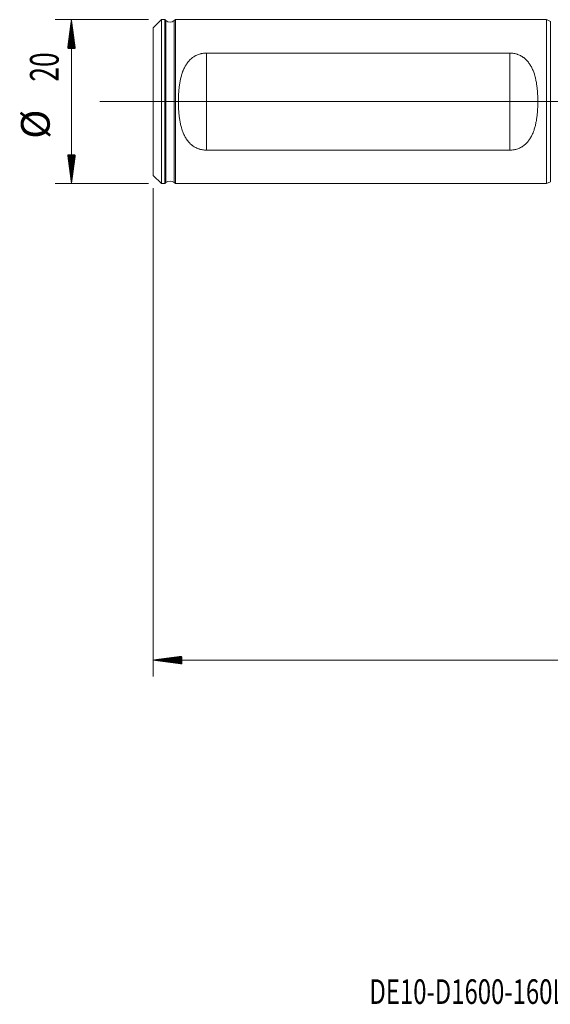
# Model space of a CAD drawing. Units: millimetres. Extents: x -66 to 98, y -110 to 12.
# Drawn here: x -66 to -2, y -110 to 10 of the extents above; entities that cross this region are included whole.
import ezdxf

# ---------------------------------------------------------------- set-up
doc = ezdxf.new("R2010")
doc.units = ezdxf.units.MM
for name, color, linetype in [('1', 4, 'Continuous'), ('2', 7, 'Continuous'), ('SK1', 4, 'Continuous'), ('SK2', 7, 'Continuous'), ('SK6', 5, 'Continuous')]:
    doc.layers.add(name, color=color, linetype=linetype)
doc.styles.add('iso_b_vert', font='simplex.shx')

msp = doc.modelspace()

# ---------------------------------------------------------------- hatches: boundary and pattern name
at = {"layer": '2', "lineweight": 13}
h = msp.add_hatch(dxfattribs=at)
h.set_pattern_fill('ANSI31', color=256, scale=0.0062, style=0)
h.paths.add_polyline_path([(-50, -68.15), (-46.5, -67.69), (-46.5, -68.61)])
at = {"layer": 'SK2', "lineweight": 13}
h = msp.add_hatch(dxfattribs=at)
h.set_pattern_fill('ANSI31', color=256, scale=0.0062, style=0)
h.paths.add_polyline_path([(-59.98, 10), (-59.51, 6.5), (-60.44, 6.5)])
h = msp.add_hatch(dxfattribs=at)
h.set_pattern_fill('ANSI31', color=256, scale=0.0062, style=0)
h.paths.add_polyline_path([(-59.98, -10), (-60.44, -6.5), (-59.51, -6.5)])

# ---------------------------------------------------------------- linework, layer by layer
at = {"layer": '1', "lineweight": 13, "ltscale": 0.05}
msp.add_line((7, 0), (-56.5, 0), dxfattribs=at)
at = {"layer": '2', "lineweight": 18}
for p, q in [((-50, -10.58), (-50, -70.15)), ((70.4, -68.15), (-50, -68.15))]:
    msp.add_line(p, q, dxfattribs=at)
at = {"layer": 'SK1', "lineweight": 18}
for p, q in [((-49, 10), (-50, 9)), ((-49, 10), (-49, -10)), ((-48.6, 10), (-49, 10)), ((-48.6, -10), (-48.6, 10)), ((-48.46, 9.88), (-48.6, 10)), ((-47.3, 10), (-47.43, 9.88)), ((-47.3, 10), (-47.3, -10)), ((-2, 10), (-47.3, 10)), ((-2, -10), (-2, 10)), ((-1.54, 9.78), (-2, 10)), ((-50, -9), (-50, 9)), ((-43.5, 5.92), (-6.5, 5.92)), ((-6.5, -5.92), (-43.5, -5.92)), ((-50, -9), (-49, -10)), ((-49, -10), (-48.6, -10)), ((-48.6, -10), (-48.46, -9.88)), ((-47.43, -9.88), (-47.3, -10)), ((-47.3, -10), (-2, -10)), ((-2, -10), (-1.54, -9.78))]:
    msp.add_line(p, q, dxfattribs=at)
at = {"layer": 'SK1', "lineweight": 13}
for p, q in [((-48.46, 9.88), (-48.46, -9.88)), ((-47.43, 9.88), (-47.43, -9.88)), ((-1.54, -9.78), (-1.54, 9.78)), ((-43.5, -5.92), (-43.5, 5.92)), ((-6.5, -5.92), (-6.5, 5.92))]:
    msp.add_line(p, q, dxfattribs=at)
at = {"layer": 'SK1', "lineweight": 18}
for centre, start, end in [((-47.95, 10.5), 230.5275, 310), ((-47.95, -10.5), 50, 129.4725)]:
    msp.add_arc(centre, 0.8, start, end, dxfattribs=at)
for points, knots in [([(-43.5, -5.92), (-43.58, -5.92), (-43.67, -5.92), (-43.83, -5.91), (-44, -5.88), (-44.16, -5.85), (-44.28, -5.82), (-44.32, -5.81), (-44.37, -5.79), (-44.39, -5.78), (-44.43, -5.77), (-44.45, -5.76), (-44.62, -5.7), (-44.77, -5.64), (-44.98, -5.52), (-45.04, -5.48), (-45.14, -5.41), (-45.17, -5.39), (-45.24, -5.34), (-45.27, -5.32), (-45.42, -5.2), (-45.53, -5.09), (-45.68, -4.92), (-45.73, -4.86), (-45.8, -4.77), (-45.83, -4.74), (-45.87, -4.68), (-45.89, -4.65), (-46, -4.49), (-46.08, -4.36), (-46.22, -4.09), (-46.29, -3.95), (-46.4, -3.67), (-46.46, -3.52), (-46.52, -3.33), (-46.53, -3.29), (-46.55, -3.22), (-46.56, -3.18), (-46.59, -3.06), (-46.61, -2.99), (-46.67, -2.76), (-46.7, -2.6), (-46.76, -2.29), (-46.78, -2.13), (-46.83, -1.81), (-46.85, -1.65), (-46.88, -1.32), (-46.89, -1.16), (-46.91, -0.91), (-46.91, -0.83), (-46.92, -0.66), (-46.92, -0.58), (-46.93, -0.33), (-46.93, 0), (-46.93, 0.49), (-46.91, 0.82), (-46.89, 1.15), (-46.88, 1.31), (-46.85, 1.56), (-46.85, 1.64), (-46.83, 1.8), (-46.82, 1.88), (-46.78, 2.13), (-46.76, 2.29), (-46.7, 2.6), (-46.67, 2.76), (-46.59, 3.06), (-46.55, 3.21), (-46.48, 3.44), (-46.46, 3.51), (-46.42, 3.62), (-46.4, 3.66), (-46.38, 3.73), (-46.36, 3.77), (-46.29, 3.95), (-46.22, 4.09), (-46.08, 4.36), (-46, 4.49), (-45.87, 4.68), (-45.83, 4.74), (-45.76, 4.83), (-45.73, 4.86), (-45.68, 4.92), (-45.66, 4.95), (-45.53, 5.09), (-45.42, 5.2), (-45.24, 5.34), (-45.18, 5.39), (-45.08, 5.45), (-45.05, 5.48), (-44.99, 5.51), (-44.98, 5.52), (-44.94, 5.54), (-44.93, 5.55), (-44.77, 5.64), (-44.63, 5.7), (-44.4, 5.78), (-44.32, 5.81), (-44.22, 5.83), (-44.2, 5.84), (-44.16, 5.85), (-44.1, 5.86), (-44.04, 5.87), (-43.92, 5.89), (-43.83, 5.91), (-43.67, 5.92), (-43.58, 5.92), (-43.5, 5.92)], [0, 0, 0, 0, 0.015625, 0.015625, 0.03125, 0.046875, 0.046875, 0.054687, 0.054687, 0.058594, 0.058594, 0.0625, 0.0625, 0.09375, 0.09375, 0.109375, 0.109375, 0.117187, 0.117187, 0.125, 0.125, 0.15625, 0.15625, 0.171875, 0.171875, 0.179687, 0.179687, 0.1875, 0.1875, 0.21875, 0.21875, 0.25, 0.25, 0.28125, 0.28125, 0.289062, 0.289062, 0.296875, 0.296875, 0.3125, 0.3125, 0.34375, 0.34375, 0.375, 0.375, 0.40625, 0.40625, 0.4375, 0.4375, 0.453125, 0.453125, 0.46875, 0.46875, 0.5, 0.53125, 0.5625, 0.5625, 0.59375, 0.59375, 0.609375, 0.609375, 0.625, 0.625, 0.65625, 0.65625, 0.6875, 0.6875, 0.71875, 0.71875, 0.734375, 0.734375, 0.742188, 0.742188, 0.75, 0.75, 0.78125, 0.78125, 0.8125, 0.8125, 0.828125, 0.828125, 0.835938, 0.835938, 0.84375, 0.84375, 0.875, 0.875, 0.890625, 0.890625, 0.898438, 0.898438, 0.902344, 0.902344, 0.90625, 0.90625, 0.9375, 0.9375, 0.953125, 0.953125, 0.957031, 0.957031, 0.960938, 0.96875, 0.96875, 0.984375, 0.984375, 1, 1, 1, 1]), ([(-6.5, 5.92), (-6.42, 5.92), (-6.33, 5.92), (-6.17, 5.91), (-6, 5.88), (-5.84, 5.85), (-5.72, 5.82), (-5.68, 5.81), (-5.63, 5.79), (-5.61, 5.78), (-5.57, 5.77), (-5.55, 5.76), (-5.38, 5.7), (-5.23, 5.64), (-5.02, 5.52), (-4.96, 5.48), (-4.86, 5.41), (-4.83, 5.39), (-4.76, 5.34), (-4.73, 5.32), (-4.58, 5.2), (-4.47, 5.09), (-4.32, 4.92), (-4.27, 4.86), (-4.2, 4.77), (-4.17, 4.74), (-4.13, 4.68), (-4.11, 4.65), (-4, 4.49), (-3.92, 4.36), (-3.78, 4.09), (-3.71, 3.95), (-3.6, 3.67), (-3.54, 3.52), (-3.48, 3.33), (-3.47, 3.29), (-3.45, 3.22), (-3.44, 3.18), (-3.41, 3.06), (-3.39, 2.99), (-3.33, 2.76), (-3.3, 2.6), (-3.24, 2.29), (-3.22, 2.13), (-3.17, 1.81), (-3.15, 1.65), (-3.12, 1.32), (-3.11, 1.16), (-3.09, 0.91), (-3.09, 0.83), (-3.08, 0.66), (-3.08, 0.58), (-3.07, 0.33), (-3.07, 0), (-3.07, -0.49), (-3.09, -0.82), (-3.11, -1.15), (-3.12, -1.31), (-3.15, -1.56), (-3.15, -1.64), (-3.17, -1.8), (-3.18, -1.88), (-3.22, -2.13), (-3.24, -2.29), (-3.3, -2.6), (-3.33, -2.76), (-3.41, -3.06), (-3.45, -3.21), (-3.52, -3.44), (-3.54, -3.51), (-3.58, -3.62), (-3.6, -3.66), (-3.62, -3.73), (-3.64, -3.77), (-3.71, -3.95), (-3.78, -4.09), (-3.92, -4.36), (-4, -4.49), (-4.13, -4.68), (-4.17, -4.74), (-4.24, -4.83), (-4.27, -4.86), (-4.32, -4.92), (-4.34, -4.95), (-4.47, -5.09), (-4.58, -5.2), (-4.76, -5.34), (-4.82, -5.39), (-4.92, -5.45), (-4.95, -5.48), (-5.01, -5.51), (-5.02, -5.52), (-5.06, -5.54), (-5.07, -5.55), (-5.23, -5.64), (-5.37, -5.7), (-5.6, -5.78), (-5.68, -5.81), (-5.78, -5.83), (-5.8, -5.84), (-5.84, -5.85), (-5.9, -5.86), (-5.96, -5.87), (-6.08, -5.89), (-6.17, -5.91), (-6.33, -5.92), (-6.42, -5.92), (-6.5, -5.92)], [0, 0, 0, 0, 0.015625, 0.015625, 0.03125, 0.046875, 0.046875, 0.054688, 0.054688, 0.058594, 0.058594, 0.0625, 0.0625, 0.09375, 0.09375, 0.109375, 0.109375, 0.117188, 0.117188, 0.125, 0.125, 0.15625, 0.15625, 0.171875, 0.171875, 0.179688, 0.179688, 0.1875, 0.1875, 0.21875, 0.21875, 0.25, 0.25, 0.28125, 0.28125, 0.289063, 0.289063, 0.296875, 0.296875, 0.3125, 0.3125, 0.34375, 0.34375, 0.375, 0.375, 0.40625, 0.40625, 0.4375, 0.4375, 0.453125, 0.453125, 0.46875, 0.46875, 0.5, 0.53125, 0.5625, 0.5625, 0.59375, 0.59375, 0.609375, 0.609375, 0.625, 0.625, 0.65625, 0.65625, 0.6875, 0.6875, 0.71875, 0.71875, 0.734375, 0.734375, 0.742188, 0.742188, 0.75, 0.75, 0.78125, 0.78125, 0.8125, 0.8125, 0.828125, 0.828125, 0.835938, 0.835938, 0.84375, 0.84375, 0.875, 0.875, 0.890625, 0.890625, 0.898438, 0.898438, 0.902344, 0.902344, 0.90625, 0.90625, 0.9375, 0.9375, 0.953125, 0.953125, 0.957031, 0.957031, 0.960938, 0.96875, 0.96875, 0.984375, 0.984375, 1, 1, 1, 1])]:
    msp.add_open_spline(points, degree=3, knots=knots, dxfattribs=at)
at = {"layer": 'SK2', "lineweight": 18}
for p, q in [((-50.59, 10), (-61.98, 10)), ((-59.98, -10), (-59.98, 10)), ((-50.59, -10), (-61.98, -10))]:
    msp.add_line(p, q, dxfattribs=at)

# ---------------------------------------------------------------- texts
at = {"layer": 'SK2', "lineweight": 18, "char_height": 3.5, "attachment_point": 7, "rotation": 90, "line_spacing_factor": 1.084337, "style": 'iso_b_vert'}
for s, insert in [('\\W0.6740;20', (-61.54, 2.44)), ('%%c', (-61.54, -4.53))]:
    msp.add_mtext(s, dxfattribs=dict(at, insert=insert))
at = {"layer": 'SK6', "lineweight": 18, "insert": (-23.62, -110.1), "char_height": 3, "attachment_point": 7, "line_spacing_factor": 1.084337, "style": 'iso_b_vert'}
msp.add_mtext('\\W0.7130;DE10-D1600-160L20-3', dxfattribs=at)

doc.saveas('drawing.dxf')
